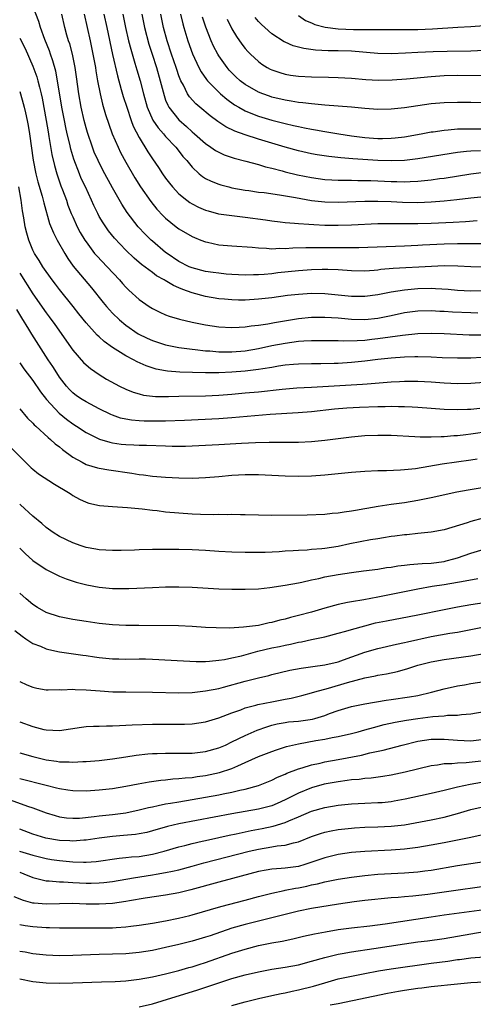
# Model space of a CAD drawing. Units: inches. Extents: x 2577000 to 2580000, y 1554000 to 1557000.
# Drawn here: x 2577217 to 2577285, y 1555144 to 1555292 of the extents above; entities that cross this region are included whole.
import ezdxf

# ---------------------------------------------------------------- set-up
doc = ezdxf.new("R2010")
doc.units = ezdxf.units.IN
doc.header["$MEASUREMENT"] = 0
doc.layers.add('LD25771554_2ft', color=142, linetype='Continuous')

msp = doc.modelspace()

# ---------------------------------------------------------------- linework, layer by layer
at = {"layer": 'LD25771554_2ft'}
for points, elevation in [([(2577287.37, 1555251.37), (2577285, 1555251.32), (2577283, 1555251.42), (2577281.56, 1555251.56), (2577279.68, 1555251.68), (2577279, 1555251.7), (2577277, 1555251.66), (2577275.52, 1555251.52), (2577275, 1555251.49), (2577273, 1555251.15), (2577271, 1555250.74), (2577269, 1555250.51), (2577267, 1555250.53), (2577263, 1555250.9), (2577261, 1555250.95), (2577259, 1555250.83), (2577257.36, 1555250.64), (2577255, 1555250.31), (2577253, 1555250.09), (2577251, 1555249.97), (2577249.98, 1555249.98), (2577249, 1555250), (2577247.88, 1555250.12), (2577247, 1555250.18), (2577245, 1555250.53), (2577243, 1555251.09), (2577241.57, 1555251.57), (2577241, 1555251.83), (2577240.16, 1555252.16), (2577238.91, 1555252.91), (2577238.78, 1555253), (2577237.63, 1555253.63), (2577237, 1555254.13), (2577235.35, 1555255.35), (2577234.28, 1555256.28), (2577233, 1555257.49), (2577231.29, 1555259.29), (2577230.4, 1555260.4), (2577229.58, 1555261.58), (2577229, 1555262.56), (2577228.76, 1555263), (2577228.19, 1555264.19), (2577227.83, 1555265), (2577226.91, 1555267), (2577226.29, 1555268.29), (2577226, 1555269), (2577225.17, 1555271.17), (2577224.71, 1555272.71), (2577224.56, 1555273.44), (2577224.17, 1555275), (2577223.95, 1555275.95), (2577223.74, 1555277), (2577223.37, 1555279), (2577222.72, 1555283), (2577222.43, 1555284.43), (2577222, 1555286), (2577221.63, 1555287), (2577221.48, 1555287.48), (2577220.8, 1555289.2), (2577220.16, 1555291), (2577219.9, 1555291.9), (2577219, 1555294.23)], 7480), ([(2577289, 1555254.91), (2577285, 1555254.99), (2577283.06, 1555255.06), (2577281, 1555255.11), (2577279.05, 1555255.05), (2577273.27, 1555254.73), (2577271.44, 1555254.56), (2577271, 1555254.49), (2577270.43, 1555254.43), (2577269, 1555254.33), (2577267, 1555254.37), (2577265, 1555254.52), (2577263.44, 1555254.56), (2577263, 1555254.59), (2577262.59, 1555254.59), (2577261, 1555254.54), (2577259, 1555254.4), (2577255.93, 1555254.07), (2577255, 1555253.95), (2577253.83, 1555253.83), (2577253, 1555253.78), (2577252.22, 1555253.78), (2577251, 1555253.72), (2577249, 1555253.81), (2577248.12, 1555253.88), (2577247, 1555254.01), (2577246.15, 1555254.15), (2577245, 1555254.3), (2577243, 1555254.81), (2577242.57, 1555255), (2577241, 1555255.79), (2577239.21, 1555257), (2577239, 1555257.15), (2577237, 1555258.82), (2577236.8, 1555259), (2577235.9, 1555259.9), (2577234.87, 1555261), (2577233.18, 1555263.18), (2577232.4, 1555264.4), (2577231, 1555266.89), (2577229.55, 1555269.55), (2577228.81, 1555271), (2577228.25, 1555272.25), (2577227.96, 1555273), (2577227.2, 1555275.2), (2577227, 1555275.89), (2577226.71, 1555277), (2577226.27, 1555279), (2577225.92, 1555281), (2577225.58, 1555283.58), (2577225.36, 1555285), (2577224.94, 1555287), (2577224.54, 1555288.54), (2577224.38, 1555289), (2577224.13, 1555289.87), (2577223.82, 1555291), (2577223.33, 1555293)], 7482), ([(2577226.72, 1555293), (2577227.62, 1555289), (2577228.05, 1555287), (2577228.42, 1555285), (2577228.49, 1555284.49), (2577228.75, 1555283), (2577229.13, 1555281), (2577229.48, 1555279.48), (2577229.93, 1555277.93), (2577230.43, 1555276.43), (2577230.96, 1555275), (2577231.83, 1555273), (2577232.21, 1555272.21), (2577233, 1555270.73), (2577234.36, 1555268.36), (2577235.23, 1555267), (2577236.79, 1555264.79), (2577237.68, 1555263.68), (2577238.64, 1555262.64), (2577239, 1555262.29), (2577240.61, 1555261), (2577241, 1555260.7), (2577243, 1555259.53), (2577243.37, 1555259.37), (2577244.3, 1555259), (2577245, 1555258.73), (2577245.33, 1555258.67), (2577247, 1555258.31), (2577249, 1555258.14), (2577252.05, 1555257.95), (2577253, 1555257.82), (2577254.21, 1555257.79), (2577255, 1555257.71), (2577256.23, 1555257.77), (2577257, 1555257.75), (2577258.16, 1555257.84), (2577260.11, 1555257.89), (2577262.1, 1555257.9), (2577266.13, 1555257.87), (2577268.11, 1555257.89), (2577275, 1555258.15), (2577277, 1555258.25), (2577277.7, 1555258.3), (2577281, 1555258.44), (2577283, 1555258.49), (2577287, 1555258.49)], 7484), ([(2577229.71, 1555293), (2577230.12, 1555291), (2577231, 1555286.93), (2577231.72, 1555283.72), (2577232.31, 1555281.69), (2577232.61, 1555280.61), (2577233.14, 1555279), (2577233.82, 1555277), (2577234.13, 1555276.13), (2577235, 1555274.43), (2577236.3, 1555272.3), (2577237, 1555271.25), (2577237.92, 1555269.92), (2577238.53, 1555269), (2577239, 1555268.34), (2577239.57, 1555267.57), (2577240.03, 1555267), (2577241, 1555265.97), (2577242.19, 1555265), (2577242.65, 1555264.65), (2577243, 1555264.44), (2577243.96, 1555263.96), (2577245, 1555263.52), (2577245.4, 1555263.4), (2577246.98, 1555262.98), (2577249, 1555262.69), (2577251, 1555262.47), (2577254.05, 1555262.05), (2577255, 1555261.89), (2577256.24, 1555261.76), (2577257, 1555261.66), (2577258.43, 1555261.57), (2577259, 1555261.49), (2577260.6, 1555261.4), (2577261.33, 1555261.33), (2577263, 1555261.27), (2577265, 1555261.26), (2577267, 1555261.32), (2577271, 1555261.49), (2577272.48, 1555261.52), (2577277, 1555261.51), (2577279, 1555261.56), (2577282.32, 1555261.68), (2577284.21, 1555261.78), (2577285.93, 1555261.93)], 7486), ([(2577232.57, 1555293), (2577232.96, 1555291), (2577233.42, 1555289), (2577233.73, 1555287.73), (2577234.36, 1555285.64), (2577234.64, 1555284.64), (2577235.15, 1555283), (2577235.67, 1555281), (2577236.23, 1555279), (2577237.08, 1555277.08), (2577237.88, 1555275.88), (2577238.69, 1555275), (2577239, 1555274.62), (2577240.52, 1555273), (2577240.72, 1555272.72), (2577241.61, 1555271.61), (2577242.17, 1555271), (2577243, 1555269.97), (2577244.07, 1555269), (2577244.57, 1555268.57), (2577245, 1555268.3), (2577245.86, 1555267.86), (2577247, 1555267.42), (2577247.32, 1555267.32), (2577248.54, 1555267), (2577249, 1555266.89), (2577251, 1555266.52), (2577251.54, 1555266.46), (2577253, 1555266.24), (2577253.85, 1555266.15), (2577256.16, 1555265.84), (2577258.57, 1555265.43), (2577260.98, 1555264.98), (2577263, 1555264.76), (2577265, 1555264.72), (2577269, 1555264.86), (2577271, 1555264.88), (2577273, 1555264.81), (2577274.7, 1555264.7), (2577277, 1555264.66), (2577279, 1555264.76), (2577281, 1555264.92), (2577282.89, 1555265.11), (2577285, 1555265.36), (2577287, 1555265.58)], 7488), ([(2577235.4, 1555293), (2577235.83, 1555291), (2577236.49, 1555288.49), (2577236.96, 1555287), (2577237.62, 1555285), (2577238.2, 1555283), (2577238.76, 1555280.76), (2577239, 1555280.09), (2577239.31, 1555279.31), (2577239.49, 1555279), (2577241, 1555277.11), (2577242.12, 1555276.12), (2577243, 1555275.29), (2577243.35, 1555275), (2577245, 1555273.54), (2577245.81, 1555273), (2577246.51, 1555272.51), (2577247, 1555272.23), (2577247.84, 1555271.84), (2577249.34, 1555271.34), (2577251.11, 1555270.89), (2577253, 1555270.37), (2577254.04, 1555270.04), (2577255, 1555269.83), (2577256.57, 1555269.43), (2577257, 1555269.3), (2577258.85, 1555268.85), (2577261, 1555268.41), (2577263, 1555268.14), (2577264.07, 1555268.07), (2577265, 1555268.03), (2577266, 1555268), (2577267, 1555268.01), (2577267.98, 1555267.98), (2577269, 1555267.99), (2577269.95, 1555267.95), (2577271, 1555267.93), (2577273, 1555267.83), (2577273.83, 1555267.83), (2577275, 1555267.78), (2577275.84, 1555267.84), (2577277, 1555267.87), (2577277.99, 1555267.99), (2577279, 1555268.08), (2577280.26, 1555268.26), (2577281, 1555268.35), (2577285, 1555268.99), (2577287, 1555269.21)], 7490), ([(2577286.45, 1555272.45), (2577285, 1555272.41), (2577284.32, 1555272.32), (2577283, 1555272.2), (2577277, 1555271.22), (2577275.01, 1555270.99), (2577273, 1555270.91), (2577270.97, 1555270.97), (2577267.23, 1555271.23), (2577265.38, 1555271.38), (2577263.58, 1555271.58), (2577261.83, 1555271.83), (2577261, 1555271.98), (2577259, 1555272.42), (2577257, 1555272.98), (2577253, 1555274.2), (2577251, 1555274.83), (2577249.42, 1555275.42), (2577248.07, 1555276.07), (2577246.86, 1555276.86), (2577245.7, 1555277.7), (2577244.13, 1555279), (2577243.53, 1555279.53), (2577242.58, 1555280.58), (2577242.32, 1555281), (2577241.7, 1555282.3), (2577241.31, 1555283), (2577241.21, 1555283.21), (2577241, 1555283.75), (2577240.67, 1555284.67), (2577240.58, 1555285), (2577239.89, 1555287), (2577239.25, 1555289), (2577238.7, 1555291), (2577238.26, 1555293)], 7492), ([(2577241.23, 1555293), (2577241.58, 1555291.58), (2577241.73, 1555291), (2577242.35, 1555289), (2577243.03, 1555287.03), (2577243.99, 1555285), (2577244.34, 1555284.34), (2577245.16, 1555283.16), (2577245.3, 1555283), (2577247, 1555281.27), (2577247.29, 1555281), (2577248.21, 1555280.21), (2577249.37, 1555279.37), (2577250.01, 1555279), (2577251, 1555278.45), (2577251.86, 1555278.13), (2577253, 1555277.68), (2577255, 1555277.08), (2577257, 1555276.56), (2577258.27, 1555276.27), (2577259, 1555276.08), (2577259.92, 1555275.92), (2577261, 1555275.68), (2577261.59, 1555275.59), (2577263, 1555275.34), (2577263.3, 1555275.3), (2577265.1, 1555275), (2577267, 1555274.72), (2577269, 1555274.47), (2577271, 1555274.31), (2577271.69, 1555274.31), (2577273, 1555274.34), (2577273.61, 1555274.39), (2577275, 1555274.56), (2577277.52, 1555275), (2577279, 1555275.28), (2577279.32, 1555275.32), (2577281, 1555275.57), (2577281.6, 1555275.6), (2577283, 1555275.74), (2577283.73, 1555275.73), (2577285, 1555275.77), (2577287, 1555275.75)], 7494), ([(2577289, 1555279.67), (2577285, 1555279.72), (2577283, 1555279.73), (2577281, 1555279.67), (2577279, 1555279.5), (2577277, 1555279.23), (2577275, 1555278.93), (2577273, 1555278.72), (2577271, 1555278.68), (2577269, 1555278.82), (2577267.01, 1555279.01), (2577263, 1555279.33), (2577261.48, 1555279.48), (2577261, 1555279.5), (2577259.69, 1555279.69), (2577259, 1555279.73), (2577257.93, 1555279.93), (2577257, 1555280.06), (2577255, 1555280.54), (2577254.65, 1555280.65), (2577253.67, 1555281), (2577253, 1555281.26), (2577251, 1555282.41), (2577250.24, 1555283), (2577249.59, 1555283.59), (2577249, 1555284.17), (2577248.59, 1555284.59), (2577248.25, 1555285), (2577247, 1555286.76), (2577246.86, 1555287), (2577246.22, 1555288.22), (2577245.88, 1555289), (2577245.05, 1555291.05), (2577244.55, 1555292.55)], 7496), ([(2577248.25, 1555292.25), (2577249, 1555290.78), (2577249.67, 1555289.67), (2577250.5, 1555288.5), (2577251, 1555287.86), (2577251.4, 1555287.4), (2577251.8, 1555287), (2577253, 1555285.89), (2577253.5, 1555285.5), (2577254.31, 1555285), (2577254.75, 1555284.75), (2577255, 1555284.63), (2577256.21, 1555284.21), (2577257, 1555283.97), (2577257.84, 1555283.84), (2577259, 1555283.69), (2577261, 1555283.6), (2577263.55, 1555283.55), (2577265, 1555283.49), (2577267, 1555283.36), (2577269.17, 1555283.17), (2577271.07, 1555283.07), (2577273.12, 1555283.12), (2577275.29, 1555283.29), (2577279, 1555283.64), (2577281, 1555283.77), (2577283, 1555283.81), (2577287, 1555283.8)], 7498), ([(2577287, 1555287.56), (2577285, 1555287.45), (2577281.41, 1555287.41), (2577279.34, 1555287.34), (2577277, 1555287.23), (2577275.13, 1555287.13), (2577273, 1555287.04), (2577271, 1555287.09), (2577267, 1555287.42), (2577265, 1555287.48), (2577263.49, 1555287.49), (2577261.58, 1555287.58), (2577259.82, 1555287.82), (2577258.24, 1555288.24), (2577257, 1555288.78), (2577256.85, 1555288.85), (2577255, 1555290.04), (2577253.93, 1555291), (2577253.45, 1555291.45), (2577253, 1555291.93), (2577252.51, 1555292.51)], 7500), ([(2577259, 1555292.8), (2577260.08, 1555292.08), (2577261, 1555291.7), (2577261.47, 1555291.47), (2577263.05, 1555291.05), (2577265, 1555290.8), (2577267.3, 1555290.7), (2577270.72, 1555290.72), (2577271.31, 1555290.69), (2577277, 1555290.71), (2577279.2, 1555290.8), (2577283.04, 1555291.04), (2577285, 1555291.14), (2577287, 1555291.3)], 7502), ([(2577217, 1555289.42), (2577217.82, 1555287.82), (2577219, 1555285.17), (2577219.58, 1555283.58), (2577219.74, 1555283), (2577219.97, 1555282.03), (2577220.25, 1555281), (2577220.39, 1555280.39), (2577221, 1555277), (2577221.28, 1555275.28), (2577221.42, 1555274.58), (2577221.87, 1555271.87), (2577222.23, 1555270.24), (2577222.58, 1555269), (2577222.68, 1555268.68), (2577223.19, 1555267.19), (2577223.45, 1555266.55), (2577224.04, 1555265), (2577224.28, 1555264.28), (2577224.78, 1555263), (2577225, 1555262.48), (2577225.68, 1555261), (2577226.14, 1555260.14), (2577226.81, 1555259), (2577227, 1555258.72), (2577228.29, 1555257), (2577228.61, 1555256.61), (2577230.19, 1555255), (2577232.07, 1555253), (2577232.48, 1555252.48), (2577233, 1555251.9), (2577233.46, 1555251.46), (2577235, 1555250.06), (2577236.54, 1555249), (2577237, 1555248.7), (2577238.15, 1555248.15), (2577239, 1555247.77), (2577239.55, 1555247.55), (2577241.1, 1555247.1), (2577243, 1555246.66), (2577245, 1555246.24), (2577247, 1555245.93), (2577249, 1555245.83), (2577250.09, 1555245.91), (2577251, 1555245.94), (2577251.9, 1555246.1), (2577253, 1555246.2), (2577254.4, 1555246.4), (2577255.39, 1555246.61), (2577259, 1555247.19), (2577261, 1555247.39), (2577263, 1555247.42), (2577265, 1555247.29), (2577267, 1555247.1), (2577269, 1555247.05), (2577271, 1555247.25), (2577273, 1555247.65), (2577275, 1555248.08), (2577277, 1555248.35), (2577279, 1555248.4), (2577280.32, 1555248.32), (2577281, 1555248.31), (2577282.22, 1555248.22), (2577285, 1555248.08), (2577286.07, 1555248.07)], 7478), ([(2577217, 1555281.38), (2577217.13, 1555281), (2577217.55, 1555279.55), (2577217.69, 1555279), (2577217.86, 1555278.14), (2577218.13, 1555277), (2577218.27, 1555276.27), (2577218.48, 1555275), (2577219.02, 1555271.02), (2577219.44, 1555269), (2577219.76, 1555267.76), (2577220.39, 1555265.61), (2577220.54, 1555265), (2577220.62, 1555264.62), (2577221.51, 1555261.51), (2577222.08, 1555260.08), (2577222.64, 1555259), (2577223.79, 1555257), (2577224.25, 1555256.25), (2577225.08, 1555255.08), (2577227.84, 1555251.84), (2577229.6, 1555249.6), (2577230.09, 1555249), (2577230.52, 1555248.52), (2577231, 1555248.01), (2577232.04, 1555247), (2577233, 1555246.19), (2577234.88, 1555244.88), (2577236.23, 1555244.23), (2577237, 1555243.89), (2577239, 1555243.25), (2577241, 1555242.86), (2577243, 1555242.59), (2577243.44, 1555242.56), (2577245, 1555242.35), (2577245.68, 1555242.32), (2577247, 1555242.19), (2577247.81, 1555242.19), (2577249, 1555242.16), (2577251, 1555242.32), (2577253, 1555242.67), (2577255, 1555243.12), (2577257, 1555243.51), (2577259, 1555243.77), (2577259.84, 1555243.84), (2577261, 1555243.89), (2577261.91, 1555243.91), (2577263, 1555243.9), (2577263.87, 1555243.87), (2577265, 1555243.87), (2577265.83, 1555243.83), (2577267.87, 1555243.87), (2577269, 1555243.96), (2577270.07, 1555244.07), (2577271, 1555244.18), (2577274.71, 1555244.71), (2577277, 1555244.92), (2577279, 1555244.97), (2577281, 1555244.93), (2577284.76, 1555244.76), (2577286.73, 1555244.73)], 7476), ([(2577286.66, 1555241.34), (2577285, 1555241.25), (2577283, 1555241.23), (2577280.7, 1555241.3), (2577279, 1555241.39), (2577277, 1555241.45), (2577276.57, 1555241.43), (2577275, 1555241.4), (2577273, 1555241.23), (2577271, 1555241.01), (2577269, 1555240.76), (2577267, 1555240.56), (2577265, 1555240.44), (2577264.42, 1555240.42), (2577262.39, 1555240.39), (2577261, 1555240.39), (2577259, 1555240.34), (2577258.28, 1555240.28), (2577257, 1555240.16), (2577256.02, 1555240.02), (2577255, 1555239.85), (2577253.64, 1555239.64), (2577253, 1555239.51), (2577251, 1555239.25), (2577249, 1555239.1), (2577247.03, 1555239.03), (2577245.02, 1555239.02), (2577243.06, 1555239.06), (2577241.12, 1555239.12), (2577239.28, 1555239.28), (2577239, 1555239.32), (2577237.59, 1555239.59), (2577236.08, 1555240.08), (2577234.69, 1555240.69), (2577234.15, 1555241), (2577233, 1555241.59), (2577231, 1555242.86), (2577229.75, 1555243.75), (2577229, 1555244.44), (2577228.7, 1555244.7), (2577227, 1555246.55), (2577225.91, 1555247.91), (2577225.07, 1555249), (2577223, 1555251.58), (2577222.38, 1555252.38), (2577221.91, 1555253), (2577220.5, 1555255), (2577219.93, 1555255.93), (2577219.23, 1555257), (2577219, 1555257.48), (2577218.37, 1555259), (2577218.07, 1555260.07), (2577217.85, 1555261), (2577217.65, 1555262.35), (2577217.43, 1555263.43), (2577217.22, 1555265), (2577216.86, 1555267)], 7474), ([(2577217, 1555254.03), (2577219, 1555250.89), (2577221, 1555248.07), (2577221.47, 1555247.47), (2577222.31, 1555246.31), (2577225, 1555242.42), (2577226.6, 1555240.6), (2577227, 1555240.21), (2577227.66, 1555239.66), (2577229, 1555238.75), (2577230.09, 1555238.09), (2577232.07, 1555237), (2577233, 1555236.55), (2577234.1, 1555236.1), (2577235, 1555235.84), (2577235.68, 1555235.68), (2577237, 1555235.51), (2577237.47, 1555235.47), (2577239.45, 1555235.45), (2577241, 1555235.5), (2577245, 1555235.58), (2577247, 1555235.67), (2577249, 1555235.81), (2577251, 1555235.99), (2577253, 1555236.18), (2577256.58, 1555236.58), (2577258.75, 1555236.75), (2577261, 1555236.89), (2577268.68, 1555237.32), (2577269.38, 1555237.38), (2577272.4, 1555237.6), (2577273, 1555237.66), (2577274.27, 1555237.73), (2577275, 1555237.78), (2577277, 1555237.78), (2577279, 1555237.66), (2577281, 1555237.52), (2577283, 1555237.42), (2577285, 1555237.46), (2577287, 1555237.62)], 7472), ([(2577286.37, 1555233.63), (2577285, 1555233.51), (2577284.49, 1555233.51), (2577283, 1555233.46), (2577281, 1555233.51), (2577279, 1555233.66), (2577277, 1555233.82), (2577276.15, 1555233.85), (2577275, 1555233.93), (2577274.08, 1555233.92), (2577273, 1555233.95), (2577272.09, 1555233.91), (2577271, 1555233.9), (2577268.22, 1555233.78), (2577266.32, 1555233.68), (2577264.46, 1555233.54), (2577261, 1555233.17), (2577258.99, 1555233.01), (2577254.74, 1555232.74), (2577249, 1555232.25), (2577247, 1555232.11), (2577241.86, 1555231.86), (2577239, 1555231.75), (2577237, 1555231.74), (2577235.75, 1555231.75), (2577235, 1555231.78), (2577233.88, 1555231.88), (2577233, 1555232.03), (2577232.21, 1555232.21), (2577231, 1555232.63), (2577230.74, 1555232.74), (2577229, 1555233.59), (2577227, 1555234.64), (2577226.42, 1555235), (2577225.58, 1555235.58), (2577225, 1555236.01), (2577224.5, 1555236.5), (2577224.06, 1555237), (2577223, 1555238.37), (2577222.58, 1555239), (2577221.98, 1555239.98), (2577221.3, 1555241), (2577218.84, 1555244.84), (2577218.38, 1555245.62), (2577217.31, 1555247.31), (2577216.57, 1555248.57)], 7470), ([(2577217, 1555240.55), (2577217.64, 1555239.64), (2577219, 1555237.87), (2577220.15, 1555236.15), (2577221.02, 1555235), (2577222.94, 1555232.94), (2577224.05, 1555232.05), (2577225, 1555231.37), (2577225.58, 1555231), (2577227, 1555230.03), (2577229.03, 1555229.03), (2577230.57, 1555228.57), (2577231, 1555228.5), (2577232.31, 1555228.31), (2577233, 1555228.23), (2577234.19, 1555228.19), (2577235, 1555228.14), (2577236.12, 1555228.12), (2577239, 1555228.01), (2577240, 1555228), (2577241, 1555227.96), (2577242, 1555228), (2577243, 1555228.01), (2577247, 1555228.22), (2577250.44, 1555228.44), (2577252.56, 1555228.56), (2577254.61, 1555228.61), (2577257, 1555228.59), (2577259, 1555228.6), (2577261, 1555228.7), (2577263, 1555228.91), (2577267, 1555229.41), (2577269, 1555229.58), (2577271, 1555229.66), (2577273, 1555229.64), (2577276.55, 1555229.45), (2577277.38, 1555229.38), (2577279, 1555229.37), (2577280.55, 1555229.45), (2577281, 1555229.44), (2577282.43, 1555229.57), (2577283, 1555229.59), (2577284.24, 1555229.76), (2577285, 1555229.82), (2577287.78, 1555230.22)], 7468), ([(2577217, 1555233.6), (2577218.2, 1555232.2), (2577219, 1555231.46), (2577219.21, 1555231.21), (2577219.45, 1555231), (2577221.29, 1555229.29), (2577221.67, 1555229), (2577222.35, 1555228.35), (2577223, 1555227.86), (2577223.46, 1555227.46), (2577225, 1555226.33), (2577226.44, 1555225.56), (2577227, 1555225.24), (2577228.72, 1555224.72), (2577229, 1555224.65), (2577230.42, 1555224.42), (2577233.92, 1555223.92), (2577235, 1555223.74), (2577235.67, 1555223.67), (2577237, 1555223.48), (2577239, 1555223.32), (2577241, 1555223.22), (2577243, 1555223.19), (2577245, 1555223.26), (2577247, 1555223.42), (2577249, 1555223.6), (2577251, 1555223.72), (2577253, 1555223.72), (2577257, 1555223.5), (2577259, 1555223.47), (2577261, 1555223.52), (2577263, 1555223.65), (2577265, 1555223.85), (2577267, 1555224.07), (2577269, 1555224.24), (2577271, 1555224.31), (2577272.31, 1555224.31), (2577274.4, 1555224.4), (2577275, 1555224.45), (2577276.64, 1555224.64), (2577280.69, 1555225.31), (2577285, 1555225.95), (2577285.93, 1555226.07)], 7466), ([(2577215.72, 1555227.72), (2577218.74, 1555224.74), (2577219, 1555224.51), (2577219.84, 1555223.84), (2577222.27, 1555222.27), (2577224.37, 1555221), (2577224.74, 1555220.74), (2577225, 1555220.57), (2577226, 1555220), (2577227, 1555219.55), (2577227.42, 1555219.42), (2577229.04, 1555219.04), (2577231, 1555218.88), (2577233.25, 1555218.75), (2577235.46, 1555218.54), (2577237, 1555218.34), (2577237.72, 1555218.28), (2577239, 1555218.12), (2577241, 1555217.93), (2577243, 1555217.8), (2577244.25, 1555217.75), (2577246.28, 1555217.72), (2577247, 1555217.74), (2577248.28, 1555217.72), (2577249, 1555217.74), (2577250.29, 1555217.71), (2577251, 1555217.71), (2577253, 1555217.65), (2577255, 1555217.62), (2577260.35, 1555217.65), (2577263, 1555217.75), (2577264.12, 1555217.88), (2577265, 1555217.95), (2577265.89, 1555218.11), (2577267, 1555218.23), (2577267.63, 1555218.37), (2577269, 1555218.58), (2577269.34, 1555218.66), (2577271.05, 1555218.95), (2577273, 1555219.24), (2577275, 1555219.5), (2577277, 1555219.84), (2577279, 1555220.25), (2577282.9, 1555221.1), (2577284.58, 1555221.42), (2577287, 1555221.8)], 7464), ([(2577286.87, 1555217.13), (2577285, 1555216.65), (2577284.45, 1555216.45), (2577281, 1555215.37), (2577279, 1555215.02), (2577277, 1555214.84), (2577275.34, 1555214.66), (2577275, 1555214.64), (2577273.56, 1555214.44), (2577273, 1555214.38), (2577271.83, 1555214.17), (2577271, 1555214.06), (2577269.87, 1555213.87), (2577266.74, 1555213.26), (2577265, 1555212.9), (2577263, 1555212.59), (2577262.54, 1555212.54), (2577261, 1555212.42), (2577260.35, 1555212.35), (2577259, 1555212.3), (2577258.22, 1555212.22), (2577257, 1555212.16), (2577256.09, 1555212.09), (2577254, 1555212), (2577251.96, 1555211.96), (2577251, 1555211.96), (2577249, 1555212.01), (2577247, 1555212.12), (2577245, 1555212.26), (2577243, 1555212.36), (2577241, 1555212.43), (2577239, 1555212.45), (2577237, 1555212.42), (2577235, 1555212.36), (2577234.33, 1555212.33), (2577232.28, 1555212.28), (2577231, 1555212.27), (2577229, 1555212.38), (2577228.49, 1555212.49), (2577227, 1555212.75), (2577226.25, 1555213), (2577225, 1555213.45), (2577223, 1555214.41), (2577222.06, 1555215), (2577221, 1555215.75), (2577220.33, 1555216.33), (2577219, 1555217.45), (2577217.15, 1555219.15), (2577217, 1555219.27)], 7462), ([(2577217, 1555212.63), (2577217.83, 1555211.83), (2577219, 1555210.79), (2577221, 1555209.4), (2577222.6, 1555208.6), (2577223, 1555208.41), (2577224, 1555208), (2577225.5, 1555207.5), (2577227.11, 1555207.11), (2577229, 1555206.75), (2577231, 1555206.55), (2577231.47, 1555206.54), (2577233.45, 1555206.55), (2577237, 1555206.72), (2577239, 1555206.79), (2577241, 1555206.81), (2577243, 1555206.76), (2577247, 1555206.53), (2577249, 1555206.45), (2577251, 1555206.45), (2577253, 1555206.53), (2577254.69, 1555206.69), (2577257.04, 1555207.04), (2577259, 1555207.42), (2577259.52, 1555207.52), (2577261, 1555207.86), (2577262.08, 1555208.08), (2577263, 1555208.3), (2577265, 1555208.68), (2577267, 1555208.98), (2577268.8, 1555209.2), (2577271, 1555209.48), (2577272.3, 1555209.7), (2577273, 1555209.79), (2577274.02, 1555209.98), (2577275, 1555210.08), (2577275.81, 1555210.19), (2577277, 1555210.26), (2577277.67, 1555210.33), (2577279, 1555210.39), (2577281, 1555210.64), (2577281.3, 1555210.7), (2577282.43, 1555211), (2577283, 1555211.17), (2577285, 1555211.88), (2577287, 1555212.48)], 7460), ([(2577286.03, 1555208.03), (2577283.58, 1555207.58), (2577283, 1555207.45), (2577281, 1555207.11), (2577279.16, 1555206.84), (2577277, 1555206.47), (2577273, 1555205.64), (2577271, 1555205.26), (2577268.87, 1555204.87), (2577267, 1555204.56), (2577266.43, 1555204.43), (2577265, 1555204.15), (2577263, 1555203.6), (2577260.98, 1555203), (2577259, 1555202.48), (2577257.81, 1555202.19), (2577257, 1555201.95), (2577256.22, 1555201.78), (2577255, 1555201.44), (2577254.62, 1555201.38), (2577253, 1555201.01), (2577250.73, 1555200.73), (2577248.61, 1555200.61), (2577246.62, 1555200.62), (2577245, 1555200.7), (2577243, 1555200.85), (2577240.96, 1555200.96), (2577234.98, 1555200.98), (2577233, 1555201), (2577231, 1555201.08), (2577229, 1555201.28), (2577227, 1555201.57), (2577225, 1555201.89), (2577223, 1555202.29), (2577221, 1555202.95), (2577219.7, 1555203.7), (2577219, 1555204.13), (2577217.96, 1555205), (2577217, 1555205.87)], 7458), ([(2577216.26, 1555200.26), (2577217.37, 1555199.37), (2577217.95, 1555199), (2577219, 1555198.3), (2577220.14, 1555197.86), (2577221, 1555197.49), (2577221.39, 1555197.39), (2577223, 1555197.05), (2577224.77, 1555196.77), (2577226.51, 1555196.51), (2577227, 1555196.46), (2577228.26, 1555196.26), (2577229, 1555196.16), (2577231, 1555195.95), (2577231.95, 1555195.95), (2577233, 1555195.93), (2577235, 1555195.99), (2577235.96, 1555195.96), (2577237, 1555195.94), (2577241.67, 1555195.67), (2577243.58, 1555195.58), (2577245, 1555195.58), (2577245.61, 1555195.61), (2577247, 1555195.75), (2577247.88, 1555195.88), (2577249, 1555196.1), (2577250.44, 1555196.44), (2577252.89, 1555197.11), (2577255, 1555197.62), (2577256.15, 1555197.85), (2577257, 1555198.05), (2577257.81, 1555198.19), (2577259, 1555198.47), (2577259.46, 1555198.54), (2577261, 1555198.88), (2577263, 1555199.3), (2577265, 1555199.82), (2577266.14, 1555200.14), (2577267, 1555200.41), (2577269, 1555200.96), (2577270.63, 1555201.37), (2577272.29, 1555201.71), (2577275.68, 1555202.32), (2577277, 1555202.58), (2577281, 1555203.42), (2577283, 1555203.8), (2577285, 1555204.15), (2577287, 1555204.47)], 7456), ([(2577217, 1555192.55), (2577218.08, 1555192.08), (2577219, 1555191.69), (2577219.57, 1555191.57), (2577221, 1555191.33), (2577221.31, 1555191.31), (2577223, 1555191.35), (2577223.33, 1555191.33), (2577225, 1555191.4), (2577225.37, 1555191.37), (2577227, 1555191.32), (2577229.15, 1555191.15), (2577231.03, 1555191.03), (2577233, 1555190.99), (2577237, 1555190.96), (2577241, 1555190.87), (2577243, 1555190.92), (2577245, 1555191.14), (2577247, 1555191.53), (2577247.7, 1555191.7), (2577251, 1555192.6), (2577253, 1555193.11), (2577254.54, 1555193.46), (2577255, 1555193.6), (2577257.73, 1555194.27), (2577259.41, 1555194.59), (2577261.16, 1555194.84), (2577263, 1555195.05), (2577265, 1555195.52), (2577265.8, 1555195.8), (2577269, 1555196.97), (2577271, 1555197.55), (2577273.8, 1555198.2), (2577275, 1555198.44), (2577275.45, 1555198.55), (2577279, 1555199.31), (2577281.84, 1555199.84), (2577283, 1555200.01), (2577285, 1555200.39), (2577287, 1555200.81)], 7454), ([(2577217, 1555186.51), (2577219, 1555185.79), (2577220.64, 1555185.36), (2577221, 1555185.28), (2577223, 1555185.19), (2577226.3, 1555185.7), (2577227, 1555185.78), (2577228.15, 1555185.85), (2577229, 1555185.85), (2577230.1, 1555185.9), (2577231, 1555185.89), (2577232.04, 1555185.96), (2577233, 1555185.97), (2577233.97, 1555186.03), (2577237, 1555186.14), (2577239, 1555186.15), (2577241, 1555186.13), (2577241.86, 1555186.14), (2577243, 1555186.19), (2577245, 1555186.49), (2577247, 1555187.09), (2577249, 1555187.86), (2577250.31, 1555188.31), (2577251, 1555188.58), (2577252.57, 1555189), (2577252.91, 1555189.09), (2577255, 1555189.52), (2577256.25, 1555189.75), (2577257, 1555189.91), (2577257.94, 1555190.06), (2577259.55, 1555190.45), (2577261, 1555190.85), (2577261.48, 1555191), (2577263.56, 1555191.56), (2577266.43, 1555192.43), (2577269, 1555193.12), (2577270.61, 1555193.39), (2577271, 1555193.5), (2577272.29, 1555193.71), (2577273.93, 1555194.07), (2577275.49, 1555194.51), (2577277.03, 1555195), (2577279, 1555195.5), (2577281, 1555195.87), (2577285, 1555196.4), (2577289, 1555197.11)], 7452), ([(2577217, 1555181.81), (2577219, 1555181.25), (2577221, 1555180.78), (2577222.57, 1555180.57), (2577223, 1555180.48), (2577224.46, 1555180.46), (2577225, 1555180.42), (2577226.51, 1555180.51), (2577227, 1555180.52), (2577229, 1555180.69), (2577231, 1555180.91), (2577233, 1555181.21), (2577234.55, 1555181.45), (2577236.34, 1555181.66), (2577237, 1555181.71), (2577237.73, 1555181.73), (2577239, 1555181.79), (2577241, 1555181.76), (2577243, 1555181.77), (2577245, 1555182), (2577247, 1555182.57), (2577248, 1555183), (2577249, 1555183.46), (2577251, 1555184.45), (2577252.77, 1555185.23), (2577254.24, 1555185.76), (2577255, 1555185.97), (2577255.82, 1555186.18), (2577257, 1555186.39), (2577257.53, 1555186.47), (2577259, 1555186.61), (2577261.11, 1555186.89), (2577261.5, 1555187), (2577263, 1555187.45), (2577263.72, 1555187.72), (2577265, 1555188.18), (2577267, 1555188.78), (2577269, 1555189.21), (2577272.26, 1555189.74), (2577273, 1555189.83), (2577275.77, 1555190.23), (2577277, 1555190.47), (2577279.07, 1555190.93), (2577281, 1555191.44), (2577283, 1555191.89), (2577284.06, 1555192.06), (2577285, 1555192.24), (2577287, 1555192.57)], 7450), ([(2577217, 1555177.96), (2577221, 1555176.94), (2577222.57, 1555176.57), (2577223, 1555176.44), (2577224.26, 1555176.26), (2577225, 1555176.13), (2577227, 1555176.09), (2577229, 1555176.23), (2577231, 1555176.47), (2577233, 1555176.8), (2577234.84, 1555177.16), (2577236.53, 1555177.47), (2577238.29, 1555177.71), (2577239, 1555177.77), (2577240.1, 1555177.9), (2577241, 1555177.95), (2577241.93, 1555178.07), (2577243, 1555178.13), (2577243.74, 1555178.26), (2577245, 1555178.41), (2577247.14, 1555178.86), (2577249, 1555179.48), (2577249.89, 1555179.88), (2577251, 1555180.35), (2577253, 1555181.25), (2577255, 1555182.02), (2577255.72, 1555182.28), (2577257.23, 1555182.77), (2577259, 1555183.2), (2577261.66, 1555183.66), (2577263, 1555183.87), (2577264.11, 1555184.11), (2577265, 1555184.27), (2577267, 1555184.73), (2577268.04, 1555185), (2577269, 1555185.26), (2577270.34, 1555185.66), (2577271.93, 1555186.07), (2577273.57, 1555186.43), (2577275.28, 1555186.72), (2577277, 1555186.98), (2577279.28, 1555187.28), (2577281, 1555187.41), (2577281.47, 1555187.47), (2577283, 1555187.5), (2577283.59, 1555187.59), (2577285, 1555187.68), (2577287, 1555188.05)], 7448), ([(2577215, 1555174.96), (2577218.2, 1555173.79), (2577219, 1555173.54), (2577221, 1555172.8), (2577222.37, 1555172.37), (2577223, 1555172.19), (2577224.04, 1555172.04), (2577225, 1555171.98), (2577226.01, 1555172.01), (2577228.23, 1555172.23), (2577229, 1555172.34), (2577231, 1555172.54), (2577233, 1555172.8), (2577235, 1555173.22), (2577236.41, 1555173.59), (2577237, 1555173.71), (2577237.87, 1555173.87), (2577239, 1555174.13), (2577239.73, 1555174.27), (2577241, 1555174.46), (2577243, 1555174.78), (2577247, 1555175.51), (2577247.66, 1555175.66), (2577249, 1555175.91), (2577250.2, 1555176.2), (2577251, 1555176.36), (2577253, 1555176.92), (2577255, 1555177.73), (2577255.84, 1555178.16), (2577257, 1555178.61), (2577257.26, 1555178.74), (2577259, 1555179.41), (2577259.56, 1555179.56), (2577261, 1555180.03), (2577262.28, 1555180.28), (2577263, 1555180.45), (2577265, 1555180.8), (2577268.52, 1555181.48), (2577269.8, 1555181.8), (2577271.79, 1555182.21), (2577274.64, 1555183), (2577277, 1555183.56), (2577279, 1555183.88), (2577281, 1555183.9), (2577283, 1555183.71), (2577285, 1555183.65), (2577287, 1555183.86)], 7446), ([(2577286.55, 1555180.55), (2577284.3, 1555180.3), (2577283, 1555180.26), (2577282.15, 1555180.15), (2577281, 1555180.16), (2577279.97, 1555179.97), (2577279, 1555179.88), (2577275.1, 1555178.9), (2577273, 1555178.46), (2577271.75, 1555178.25), (2577269.98, 1555178.02), (2577269, 1555177.95), (2577268.17, 1555177.83), (2577267, 1555177.75), (2577266.36, 1555177.64), (2577265, 1555177.48), (2577262.91, 1555177.09), (2577261, 1555176.57), (2577259, 1555175.76), (2577257, 1555174.73), (2577255.81, 1555174.19), (2577255, 1555173.86), (2577253, 1555173.34), (2577249, 1555172.63), (2577241, 1555171.15), (2577239.26, 1555170.74), (2577237, 1555170.06), (2577236.15, 1555169.85), (2577235, 1555169.61), (2577234.47, 1555169.53), (2577232.64, 1555169.36), (2577231, 1555169.24), (2577229, 1555169), (2577227, 1555168.7), (2577226.69, 1555168.69), (2577225, 1555168.53), (2577224.57, 1555168.57), (2577223, 1555168.63), (2577220.94, 1555169), (2577219, 1555169.6), (2577217, 1555170.35)], 7444), ([(2577216.99, 1555167), (2577219, 1555166.4), (2577221, 1555165.92), (2577221.78, 1555165.78), (2577223, 1555165.61), (2577225, 1555165.43), (2577226.63, 1555165.37), (2577227, 1555165.38), (2577228.51, 1555165.49), (2577232.02, 1555165.98), (2577233, 1555166.07), (2577233.84, 1555166.16), (2577235, 1555166.23), (2577237, 1555166.55), (2577238.79, 1555167), (2577241, 1555167.67), (2577241.89, 1555167.89), (2577243, 1555168.19), (2577244.51, 1555168.51), (2577245, 1555168.63), (2577247, 1555169.06), (2577248.58, 1555169.42), (2577249.63, 1555169.63), (2577251.88, 1555170.12), (2577253.56, 1555170.44), (2577255.22, 1555170.78), (2577257, 1555171.32), (2577257.59, 1555171.59), (2577259, 1555172.18), (2577261, 1555173.03), (2577263, 1555173.6), (2577265, 1555173.95), (2577267, 1555174.16), (2577269, 1555174.26), (2577271, 1555174.33), (2577271.63, 1555174.37), (2577273, 1555174.52), (2577273.42, 1555174.58), (2577275.09, 1555174.91), (2577277.41, 1555175.41), (2577279, 1555175.73), (2577281, 1555176.2), (2577283, 1555176.7), (2577284.89, 1555177.11), (2577286.59, 1555177.41)], 7442), ([(2577217, 1555163.85), (2577217.62, 1555163.62), (2577219, 1555163.05), (2577221, 1555162.58), (2577221.43, 1555162.57), (2577223, 1555162.42), (2577223.59, 1555162.41), (2577225, 1555162.31), (2577227, 1555162.2), (2577227.79, 1555162.21), (2577229, 1555162.24), (2577229.69, 1555162.31), (2577231, 1555162.47), (2577234.16, 1555163), (2577237, 1555163.45), (2577237.57, 1555163.57), (2577239, 1555163.79), (2577240.03, 1555164.03), (2577241, 1555164.21), (2577243, 1555164.75), (2577244.74, 1555165.26), (2577251.57, 1555167), (2577253, 1555167.33), (2577255, 1555167.67), (2577255.82, 1555167.82), (2577257, 1555167.93), (2577258.29, 1555168.29), (2577259, 1555168.43), (2577261, 1555169.22), (2577262.33, 1555169.67), (2577263, 1555169.87), (2577263.93, 1555170.07), (2577265, 1555170.27), (2577267, 1555170.5), (2577267.47, 1555170.53), (2577269, 1555170.62), (2577271, 1555170.67), (2577273, 1555170.76), (2577275, 1555171), (2577279, 1555171.73), (2577281, 1555172.13), (2577283, 1555172.67), (2577285, 1555173.27), (2577287, 1555173.76)], 7440), ([(2577287, 1555169.53), (2577285, 1555169.1), (2577283, 1555168.66), (2577281, 1555168.27), (2577279, 1555167.9), (2577277, 1555167.56), (2577275, 1555167.31), (2577273, 1555167.17), (2577269, 1555166.98), (2577267, 1555166.8), (2577265, 1555166.51), (2577263, 1555166.04), (2577260.75, 1555165.25), (2577259.99, 1555165), (2577259, 1555164.71), (2577257, 1555164.45), (2577256.39, 1555164.39), (2577255, 1555164.33), (2577254.17, 1555164.17), (2577253, 1555163.97), (2577249.1, 1555162.9), (2577247, 1555162.36), (2577242.81, 1555161.19), (2577241, 1555160.75), (2577239, 1555160.4), (2577235.93, 1555159.93), (2577233.53, 1555159.53), (2577233, 1555159.43), (2577231, 1555159.16), (2577229, 1555159.05), (2577227, 1555159.06), (2577225, 1555159.12), (2577223, 1555159.11), (2577221, 1555159.06), (2577219.18, 1555159.18), (2577219, 1555159.2), (2577217.58, 1555159.58), (2577216.17, 1555160.17)], 7438), ([(2577217, 1555155.97), (2577217.82, 1555155.82), (2577219, 1555155.66), (2577221, 1555155.51), (2577221.51, 1555155.51), (2577223, 1555155.47), (2577227, 1555155.48), (2577229, 1555155.47), (2577231, 1555155.5), (2577231.55, 1555155.55), (2577233, 1555155.63), (2577233.73, 1555155.73), (2577235, 1555155.86), (2577237, 1555156.17), (2577239, 1555156.52), (2577240.93, 1555156.93), (2577242.64, 1555157.36), (2577243, 1555157.45), (2577247.3, 1555158.7), (2577251, 1555159.64), (2577253, 1555160.2), (2577255, 1555160.72), (2577256.88, 1555161.12), (2577257, 1555161.13), (2577258.56, 1555161.44), (2577259, 1555161.5), (2577260.26, 1555161.74), (2577261, 1555161.93), (2577261.9, 1555162.1), (2577263, 1555162.4), (2577263.51, 1555162.49), (2577265, 1555162.79), (2577267, 1555163.12), (2577269, 1555163.38), (2577271, 1555163.54), (2577275, 1555163.78), (2577277, 1555163.93), (2577278.08, 1555164.08), (2577279, 1555164.18), (2577283, 1555164.85), (2577287, 1555165.45)], 7436), ([(2577287, 1555161.72), (2577282.02, 1555161), (2577278.52, 1555160.52), (2577276.27, 1555160.27), (2577275, 1555160.17), (2577274.06, 1555160.06), (2577273, 1555159.98), (2577269, 1555159.58), (2577267.39, 1555159.39), (2577265.06, 1555159.06), (2577261, 1555158.4), (2577259, 1555158), (2577257, 1555157.51), (2577255, 1555156.98), (2577251, 1555155.98), (2577249, 1555155.41), (2577245.7, 1555154.3), (2577245, 1555154.06), (2577243, 1555153.48), (2577240.98, 1555152.98), (2577239, 1555152.51), (2577237, 1555152.09), (2577235, 1555151.77), (2577233, 1555151.59), (2577231, 1555151.53), (2577229, 1555151.48), (2577225, 1555151.3), (2577223, 1555151.26), (2577221, 1555151.36), (2577219, 1555151.59), (2577217.81, 1555151.81), (2577217, 1555151.94)], 7434), ([(2577217, 1555147.8), (2577219, 1555147.41), (2577221, 1555147.21), (2577223, 1555147.14), (2577225, 1555147.18), (2577229.33, 1555147.33), (2577231.41, 1555147.41), (2577233, 1555147.51), (2577235, 1555147.73), (2577237, 1555148.09), (2577239, 1555148.55), (2577241, 1555149.06), (2577242.51, 1555149.49), (2577243, 1555149.62), (2577244.04, 1555149.96), (2577245, 1555150.24), (2577249, 1555151.65), (2577249.96, 1555151.96), (2577251, 1555152.29), (2577253, 1555152.81), (2577255, 1555153.2), (2577256.54, 1555153.46), (2577258.18, 1555153.82), (2577259.78, 1555154.22), (2577261.42, 1555154.58), (2577263.1, 1555154.9), (2577265, 1555155.21), (2577267, 1555155.49), (2577269.79, 1555155.79), (2577272.07, 1555156.07), (2577274.41, 1555156.41), (2577279, 1555157.13), (2577281, 1555157.42), (2577287, 1555158.23)], 7432), ([(2577235, 1555143.61), (2577237, 1555144.05), (2577238.48, 1555144.48), (2577243.87, 1555146.13), (2577245.37, 1555146.63), (2577247.3, 1555147.3), (2577249, 1555147.83), (2577251, 1555148.4), (2577253, 1555148.88), (2577255, 1555149.26), (2577257, 1555149.55), (2577259, 1555149.93), (2577261, 1555150.47), (2577263, 1555151.03), (2577265, 1555151.51), (2577265.61, 1555151.61), (2577267, 1555151.88), (2577270.36, 1555152.36), (2577275, 1555153.06), (2577277, 1555153.35), (2577278.47, 1555153.53), (2577281, 1555153.88), (2577283, 1555154.23), (2577285, 1555154.6), (2577287, 1555154.91)], 7430), ([(2577249, 1555143.77), (2577251, 1555144.35), (2577253, 1555144.85), (2577255, 1555145.27), (2577256.41, 1555145.59), (2577257, 1555145.69), (2577258.05, 1555145.95), (2577259, 1555146.14), (2577261.28, 1555146.72), (2577263, 1555147.22), (2577265, 1555147.78), (2577267, 1555148.23), (2577269, 1555148.63), (2577271.06, 1555149), (2577273, 1555149.3), (2577279, 1555150.18), (2577281.51, 1555150.48), (2577283, 1555150.69), (2577283.29, 1555150.71), (2577285, 1555150.94), (2577289, 1555151.29)], 7428), ([(2577289, 1555147.39), (2577285, 1555147.18), (2577283, 1555147), (2577279, 1555146.59), (2577277.6, 1555146.4), (2577277, 1555146.35), (2577275, 1555146.06), (2577274.09, 1555145.91), (2577272.42, 1555145.58), (2577265, 1555144.03), (2577263.82, 1555143.82)], 7426)]:
    msp.add_lwpolyline(points, dxfattribs=dict(at, elevation=elevation))

doc.saveas('drawing.dxf')
